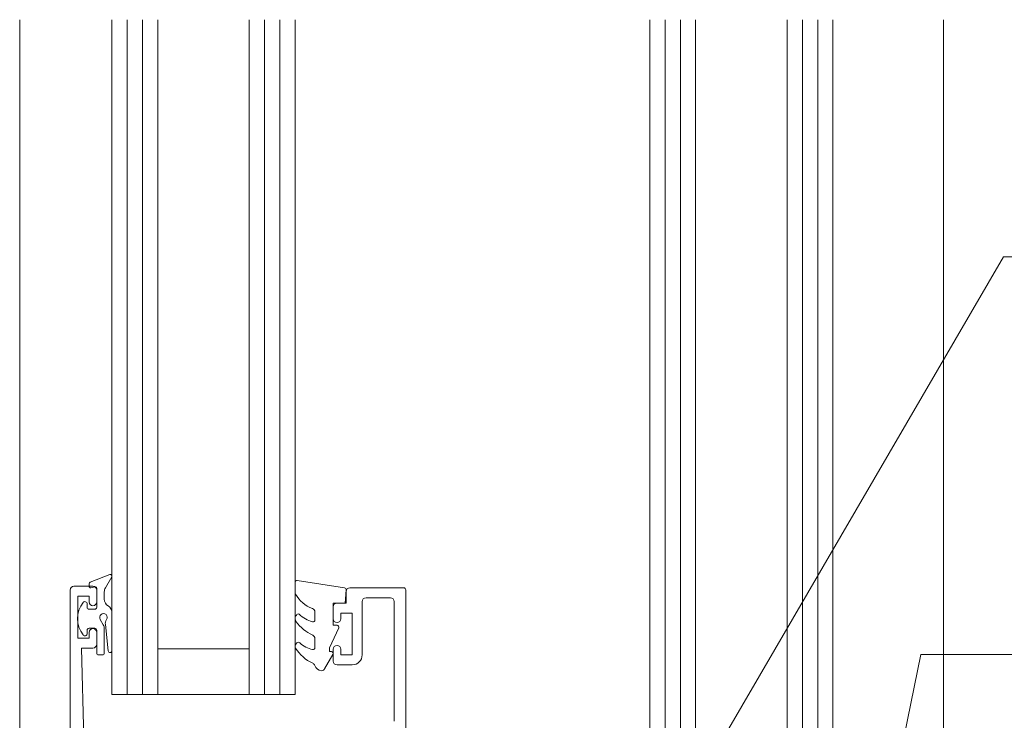
# Model space of a CAD drawing. Extents: x 8542 to 9298, y 2342 to 3031.
# Drawn here: x 8786 to 8915, y 2939 to 3031 of the extents above; entities that cross this region are included whole.
import ezdxf

# ---------------------------------------------------------------- set-up
doc = ezdxf.new("R2010")
doc.units = 0
doc.header["$MEASUREMENT"] = 0
doc.layers.add('gsM-D22 - ecoJACK® paver-threshold detail - type 2', color=7, linetype='Continuous')
for name, color, linetype, lineweight in [('gsM-D22 - ecoJACK® paver-threshold detail - type 2_Pen_No__1', 7, 'Continuous', 15), ('gsM-D22 - ecoJACK® paver-threshold detail - type 2_Pen_No__247', 7, 'Continuous', 13), ('gsM-D22 - ecoJACK® paver-threshold detail - type 2_Pen_No__3', 7, 'Continuous', 40)]:
    doc.layers.add(name, color=color, linetype=linetype, lineweight=lineweight)
doc.layers.add('gsM-D22 - ecoJACK® paver-threshold detail - type 2_Pen_No__26', color=7, linetype='Continuous', lineweight=13, true_color=0x606060)

# ---------------------------------------------------------------- blocks, each defined once
blk = doc.blocks.new('PolyLine_10', base_point=(8939.95, 2947.9))
at = {"layer": 'gsM-D22 - ecoJACK® paver-threshold detail - type 2_Pen_No__1', "linetype": 'Continuous', "flags": 128}
blk.add_lwpolyline([(8939.95, 2947.9), (8903.65, 2947.9), (8874.05, 2802.66)], dxfattribs=at)
at = {"layer": 'gsM-D22 - ecoJACK® paver-threshold detail - type 2_Pen_No__3', "linetype": 'Continuous'}
for q in [(8873.23, 2816.15), (8880.09, 2814.76)]:
    blk.add_line((8874.05, 2802.66), q, dxfattribs=at)
blk = doc.blocks.new('PolyLine_11', base_point=(8944.12, 3000.06))
at = {"layer": 'gsM-D22 - ecoJACK® paver-threshold detail - type 2_Pen_No__1', "linetype": 'Continuous', "flags": 128}
blk.add_lwpolyline([(8944.12, 3000.06), (8914.5, 3000.06), (8841.89, 2875.3)], dxfattribs=at)
at = {"layer": 'gsM-D22 - ecoJACK® paver-threshold detail - type 2_Pen_No__3', "linetype": 'Continuous'}
for q in [(8845.44, 2888.35), (8851.49, 2884.83)]:
    blk.add_line((8841.89, 2875.3), q, dxfattribs=at)

msp = doc.modelspace()

# ---------------------------------------------------------------- linework, layer by layer
at = {"layer": 'gsM-D22 - ecoJACK® paver-threshold detail - type 2_Pen_No__1', "linetype": 'Continuous'}
for p, q in [((8797.6396, 2942.6484), (8797.6396, 3031.1479)), ((8803.6396, 2942.6484), (8803.6396, 3031.1479)), ((8815.6396, 2942.6484), (8815.6396, 3031.1479)), ((8821.6396, 2942.6484), (8821.6396, 3031.1479)), ((8868.1481, 2843.8567), (8868.1481, 3031.1479)), ((8874.1481, 2843.8567), (8874.1481, 3031.1479)), ((8886.1481, 2843.8567), (8886.1481, 3031.1479)), ((8892.1481, 2843.8567), (8892.1481, 3031.1479)), ((8803.6396, 2948.6484), (8815.6396, 2948.6484)), ((8797.6396, 2942.6484), (8803.6396, 2942.6484)), ((8803.6396, 2942.6484), (8815.6396, 2942.6484)), ((8815.6396, 2942.6484), (8821.6396, 2942.6484))]:
    msp.add_line(p, q, dxfattribs=at)
at = {"layer": 'gsM-D22 - ecoJACK® paver-threshold detail - type 2_Pen_No__1', "linetype": 'Continuous', "flags": 128}
for points in [[(8792.1457, 2853.1063), (8792.1457, 2956.3563, -0.41421356), (8792.6457, 2956.8563), (8795.1457, 2956.8563, -0.41421356), (8795.6457, 2956.3563), (8795.6457, 2954.8063, -1), (8794.6457, 2954.8063), (8794.6457, 2955.5563), (8793.1457, 2955.5563), (8793.1457, 2950.0563), (8794.6457, 2950.0563), (8794.6457, 2950.8063, -1), (8795.6457, 2950.8063), (8795.6457, 2949.2563, -0.41421356), (8795.1457, 2948.7563), (8793.6457, 2948.7563), (8793.9457, 2936.8563)], [(8836.1396, 2936.898), (8836.1396, 2956.398, 0.41421356), (8835.8896, 2956.648), (8828.8396, 2956.648, 0.41421356), (8828.3396, 2956.148), (8828.3396, 2954.648), (8827.1396, 2954.648, 0.41421356), (8826.6396, 2954.148), (8826.6396, 2952.598, 1), (8827.6396, 2952.598), (8827.6396, 2953.348), (8829.1396, 2953.348), (8829.1396, 2947.848), (8827.6396, 2947.848), (8827.6396, 2948.598, 1), (8826.6396, 2948.598), (8826.6396, 2947.048, 0.41421356), (8827.1396, 2946.548), (8829.1396, 2946.548, 0.41421356), (8830.4396, 2947.848), (8830.4396, 2954.848, -0.41421356), (8830.9396, 2955.348), (8834.1396, 2955.348, -0.41421356), (8834.6396, 2954.848), (8834.6396, 2939.148, -0.41421356)]]:
    msp.add_lwpolyline(points, format="xyb", dxfattribs=at)
at = {"layer": 'gsM-D22 - ecoJACK® paver-threshold detail - type 2_Pen_No__247', "linetype": 'Continuous', "flags": 128}
for points in [[(8797.6396, 2948.4095, -0.94812406), (8797.141, 2948.3829), (8796.7735, 2951.8204, -0.1769199), (8796.9391, 2952.4863, 1.80461182), (8796.0918, 2952.5161), (8796.5056, 2951.7993, -0.1316525), (8796.6396, 2951.2993), (8796.6396, 2948.098, -0.41421356), (8796.3896, 2947.848), (8795.8896, 2947.848, -0.41421356), (8795.6396, 2948.098), (8795.6396, 2951.098, 0.41421356), (8795.3896, 2951.348), (8794.6396, 2951.348, 0.41421356), (8794.3896, 2951.098), (8794.3896, 2950.648, -0.72075922), (8793.8496, 2950.468, -0.33333333), (8793.8496, 2954.728, -0.72075922), (8794.3896, 2954.548), (8794.3896, 2954.098, 0.41421356), (8794.6396, 2953.848), (8795.3896, 2953.848, 0.41421356), (8795.6396, 2954.098), (8795.6396, 2956.5946, 0.49314543), (8795.3878, 2956.7878), (8794.8913, 2956.6548, -0.49314543), (8794.6396, 2956.848), (8794.6396, 2957.198, -0.31032881), (8794.7678, 2957.3846), (8797.3678, 2958.3846, -0.70697558), (8797.6128, 2958.098), (8796.7735, 2956.6444, 0.1316525), (8796.6396, 2956.1444), (8796.6396, 2955.1444, 0.26794919), (8797.1396, 2954.2783, -0.26794919), (8797.6396, 2953.4123)], [(8821.8925, 2949.4242, -0.4340965), (8822.2575, 2949.4387, 0.15361459), (8823.9474, 2948.5706, 0.4648333), (8824.2396, 2948.8171), (8824.2396, 2949.9964, 0.29153904), (8823.9508, 2950.4496, -0.12291284), (8821.7768, 2952.2101, -0.31522635), (8821.7496, 2952.9921), (8821.8085, 2953.0827, -0.36301407), (8822.1764, 2953.1959, 0.12199027), (8823.9204, 2952.1897, 0.49897023), (8824.2396, 2952.4299), (8824.2396, 2953.4752, 0.31368003), (8823.9134, 2953.944, -0.17854111), (8821.703, 2955.8374, -0.12797188), (8821.6396, 2956.0811), (8821.6396, 2957.3749, -0.46076238), (8821.9285, 2957.6218), (8828.1285, 2956.645, -0.39414291), (8828.3386, 2956.3762), (8828.1874, 2954.648), (8826.6396, 2954.648), (8826.6396, 2951.748), (8827.1396, 2951.748, -0.54868267), (8827.3661, 2951.3923), (8826.1396, 2948.7633), (8826.1396, 2948.2836), (8826.403, 2948.2836, -0.57735027), (8826.6079, 2947.9287), (8825.5137, 2946.0336, -0.2487009), (8825.1168, 2945.7849, -0.31092261), (8824.2167, 2946.4748, 0.20885967), (8823.951, 2946.7741, -0.1426663), (8821.7099, 2948.7265, -0.33214172), (8821.7473, 2949.2559)]]:
    msp.add_lwpolyline(points, format="xyb", close=True, dxfattribs=at)
at = {"layer": 'gsM-D22 - ecoJACK® paver-threshold detail - type 2_Pen_No__26', "linetype": 'Continuous'}
for p, q in [((8785.5457, 2865.6063), (8785.5457, 3031.1479)), ((8799.6396, 2942.6484), (8799.6396, 3031.1479)), ((8801.6396, 2942.6484), (8801.6396, 3031.1479)), ((8817.6396, 2942.6484), (8817.6396, 3031.1479)), ((8819.6396, 2942.6484), (8819.6396, 3031.1479)), ((8870.1481, 2843.8567), (8870.1481, 3031.1479)), ((8872.1481, 2843.8567), (8872.1481, 3031.1479)), ((8888.1481, 2843.8567), (8888.1481, 3031.1479)), ((8890.1481, 2843.8567), (8890.1481, 3031.1479)), ((8906.6481, 2857.8563), (8906.6481, 3031.1479))]:
    msp.add_line(p, q, dxfattribs=at)

# ---------------------------------------------------------------- block references
at = {"layer": 'gsM-D22 - ecoJACK® paver-threshold detail - type 2', "linetype": 'Continuous'}
for name, p in [('PolyLine_11', (8944.1222, 3000.0588)), ('PolyLine_10', (8939.9496, 2947.9016))]:
    msp.add_blockref(name, p, dxfattribs=at)

doc.saveas('drawing.dxf')
